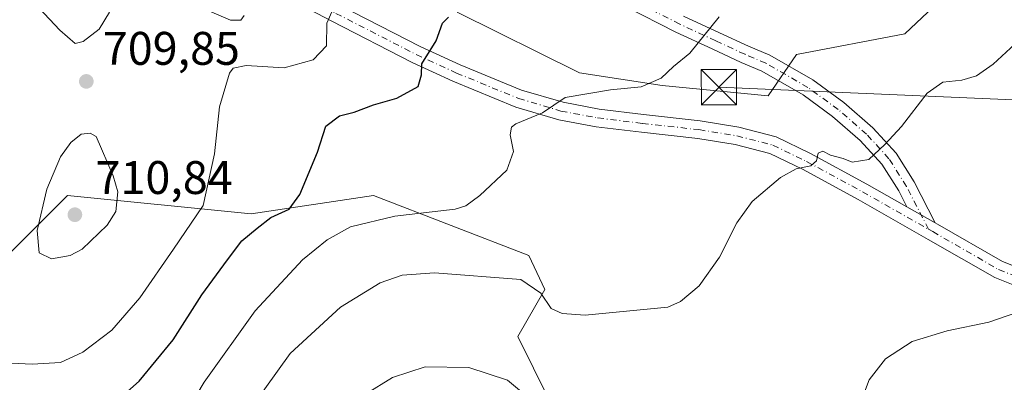
# Model space of a CAD drawing. Units: metres. Extents: x 552959 to 556394, y 4717068 to 4719408.
# Drawn here: x 553919 to 554129, y 4718427 to 4718504 of the extents above; entities that cross this region are included whole.
import ezdxf

# ---------------------------------------------------------------- set-up
doc = ezdxf.new("R2010")
doc.units = ezdxf.units.M
doc.header["$MEASUREMENT"] = 0
doc.linetypes.add('DGN Style 4', pattern=[2.6384748266838614, 1.318413404963828, -0.6592067024819142, 0.001648016756204785, -0.6592067024819142])
for name, color, linetype, lineweight in [('Corriente natural lineal oculto', 9, 'DGN Style 4', 13), ('Cultivos herbáceos CxS', 92, 'Continuous', 0), ('Cultivos leñosos CxS', 92, 'Continuous', 0), ('Curva de nivel maestra', 30, 'Continuous', 30), ('Curva de nivel normal', 30, 'Continuous', 0), ('Matorral CxS', 135, 'Continuous', 0), ('Núcleo urbano CxS', 7, 'Continuous', 0), ('Pista no pavimentada Cxs', 111, 'Continuous', 0), ('Pista no pavimentada eje', 91, 'DGN Style 4', 0), ('Punto de cota en terreno', 7, 'Continuous', 0), ('Rótulo de punto de cota en terreno', 7, 'Continuous', 0), ('Tendido', 6, 'Continuous', 0), ('Torre de tendido puntual', 7, 'Continuous', 0)]:
    doc.layers.add(name, color=color, linetype=linetype, lineweight=lineweight)
doc.styles.add('Style-Arial', font='txt')

# ---------------------------------------------------------------- blocks, each defined once
blk = doc.blocks.new('5PATER')
at = {"layer": 'Cultivos leñosos CxS', "linetype": 'Continuous', "lineweight": 0}
h = blk.add_hatch(color=51, dxfattribs=at)
edge = h.paths.add_edge_path()
edge.add_ellipse((0, 0), major_axis=(-0.1095731443231308, -0.1110710700762829), ratio=0.9994222409660322, start_angle=0, end_angle=360)
blk = doc.blocks.new('5TTEND')
at = {"layer": 'Corriente natural lineal oculto', "color": 7, "linetype": 'Continuous', "lineweight": 0}
for p, q in [((-0.375, 0.3754), (0.375, -0.3746)), ((0.3720000000000001, 0.3784000000000001), (-0.3720000000000001, -0.3776))]:
    blk.add_line(p, q, dxfattribs=at)
at = {"layer": 'Corriente natural lineal oculto', "color": 7, "linetype": 'Continuous', "lineweight": 0, "flags": 128}
blk.add_lwpolyline([(-0.375, -0.3746), (0.375, -0.3746), (0.375, 0.3754), (-0.375, 0.3754), (-0.3720000000000001, -0.3776)], dxfattribs=at)

msp = doc.modelspace()

# ---------------------------------------------------------------- linework, layer by layer
at = {"layer": 'Cultivos herbáceos CxS', "color": 92, "linetype": 'Continuous', "lineweight": 0}
for points in [[(554029.0976999998, 4718586.4713, 706.7265999999945), (553967.9751000004, 4718573.545299999, 712.2743999999948), (553936.9441000001, 4718559.566500001, 715.9780000000028), (553916.8318999996, 4718539.197899999, 714.926099999997), (553881.0762999998, 4718532.043299999, 712.218200000003), (553832.4511000002, 4718520.5941, 702.6230999999971), (553842.5740999999, 4718507.666300001, 702.1674000000058), (553853.4829000002, 4718483.5789, 699.3886999999959), (553863.8059, 4718448.688300001, 702.761799999993), (553867.9307000004, 4718438.4891, 705.2936000000045), (553877.9414999997, 4718435.6261, 705.9162000000069), (553916.5569000002, 4718454.231699999, 709.0662000000011), (553929.4291000003, 4718467.111300001, 710.1851000000024), (553968.5105, 4718463.158100001, 702.3965000000027), (553994.5264999997, 4718467.0921, 697.564400000003), (554027.6035000002, 4718454.3345, 692.2067999999999), (554030.9716999996, 4718447.0735, 690.578999999998), (554025.2512999997, 4718437.0547, 687.7421999999933), (554038.5522999996, 4718410.144300001, 685.3123999999953)], [(554012.3629000001, 4718506.0547, 700.8908999999985), (554038.3712999999, 4718493.2105, 696.543399999995), (554055.9600999998, 4718490.4619, 694.8322999999946), (554078.4923, 4718488.2623, 693.0017999999982), (554084.5378999999, 4718497.056299999, 692.7991000000038), (554107.6234999998, 4718501.451300001, 691.369399999996), (554118.6130999997, 4718511.896299999, 691.7854999999981)], [(554012.3629000001, 4718506.0547, 700.8908999999985), (554038.3712999999, 4718493.2105, 696.543399999995), (554055.9600999998, 4718490.4619, 694.8322999999946), (554078.4923, 4718488.2623, 693.0017999999982), (554084.5378999999, 4718497.056299999, 692.7991000000038), (554107.6234999998, 4718501.451300001, 691.369399999996), (554118.6130999997, 4718511.896299999, 691.7854999999981)], [(554038.5522999996, 4718410.144300001, 685.3123999999953), (554025.2512999997, 4718437.0547, 687.7421999999933), (554030.9716999996, 4718447.0735, 690.578999999998), (554027.6035000002, 4718454.3345, 692.2067999999999), (553994.5264999997, 4718467.0921, 697.564400000003), (553968.5105, 4718463.158100001, 702.3965000000027), (553929.4291000003, 4718467.111300001, 710.1851000000024), (553916.5569000002, 4718454.231699999, 709.0662000000011)]]:
    msp.add_polyline3d(points, dxfattribs=at)
at = {"layer": 'Curva de nivel maestra', "color": 30, "linetype": 'Continuous', "lineweight": 30, "elevation": 700, "flags": 128}
msp.add_lwpolyline([(553939.1799999997, 4718422.720100001), (553944.6900000004, 4718427.5701), (553951.9400000004, 4718436.380100001), (553957.9800000004, 4718445.950099999), (553963.4400000004, 4718453.380100001), (553966.4900000002, 4718457.460100001), (553969.79, 4718460.170100001), (553972.6799999997, 4718462.4001), (553976.5700000003, 4718464.190099999), (553978.9000000004, 4718467.270099999), (553982.6299999999, 4718476.340100001), (553984.4100000003, 4718481.860099999), (553987.3300000001, 4718484.020099999), (553990.4199999999, 4718484.840100001), (553994.5300000003, 4718486.390100001), (553999.4800000004, 4718487.8201), (554004.0599999996, 4718490.290100001), (554004.7199999997, 4718492.780099999), (554004.8099999996, 4718495.090100001), (554007.8799999999, 4718499.9801), (554009.2100000001, 4718503.780099999), (554010.5, 4718505.050100001)], dxfattribs=at)
at = {"layer": 'Curva de nivel normal', "color": 30, "linetype": 'Continuous', "lineweight": 0, "flags": 128}
for points, elevation in [([(553917.9600000001, 4718512.850099999), (553927.7800000003, 4718502.2401), (553931.0899999999, 4718499.4001), (553932.7400000002, 4718499.840100001), (553936.1799999997, 4718502.4801), (553938.3499999996, 4718506.100099999)], 710), ([(553912.9500000002, 4718431.6501), (553921.9299999997, 4718431.170100001), (553927.9500000002, 4718431.5601), (553932.6600000003, 4718433.7301), (553938.8499999996, 4718438.460100001), (553944.8099999996, 4718445.3201), (553951.9600000001, 4718455.640100001), (553958.2999999998, 4718464.9801), (553960.7100000001, 4718475.9801), (553961.7800000003, 4718485.9801), (553963.8899999997, 4718493.110099999), (553964.7100000001, 4718494.200099999), (553967.4600000001, 4718494.720100001), (553975.5, 4718494.2501), (553981.6799999997, 4718495.950099999), (553984.54, 4718498.920100001), (553984.5999999996, 4718503.7401), (553985.9299999997, 4718506.8301)], 705), ([(554068.0800000001, 4718505.0801), (554061.8399999999, 4718497.390100001), (554058.3600000005, 4718494.5601), (554055.7400000002, 4718492.020099999), (554051.5199999996, 4718490.190099999), (554044.9800000004, 4718489.5801), (554035.2999999998, 4718487.9001), (554030.5, 4718484.640100001), (554024.8600000005, 4718482.3101), (554023.9100000003, 4718481.630100001), (554023.6399999997, 4718479.9801), (554024.3399999999, 4718476.4301), (554022.9000000004, 4718472.4801), (554017.1600000003, 4718467.090100001), (554014.2000000002, 4718464.860099999), (554011.9299999997, 4718464.1801), (553999.0899999999, 4718462.6601), (553989.6200000001, 4718460.390100001), (553984.6900000004, 4718457.6801), (553979.4500000002, 4718453.420100001), (553969.3600000005, 4718442.5801), (553958.5, 4718427.390100001), (553950.5, 4718413.880100001)], 695.0000000000001), ([(553959.6399999997, 4718506.3301), (553964.1100000005, 4718504.380100001), (553966.3399999999, 4718504.420100001), (553966.9900000002, 4718505.360099999)], 710), ([(553968.75, 4718422.1801), (553976.8099999996, 4718433.460100001), (553987.5199999996, 4718443.3101), (553995.9800000004, 4718448.4801), (554000.6200000001, 4718450.1601), (554007.4900000002, 4718450.640100001), (554025.9000000004, 4718449.1801), (554030.1399999997, 4718446.280099999), (554032.3799999999, 4718443.0701), (554034.7100000001, 4718441.950099999), (554039.5700000003, 4718441.620100001), (554057.1500000004, 4718443.3201), (554059.8399999999, 4718444.540100001), (554063.8200000003, 4718447.870100001), (554068.1500000004, 4718453.9801), (554071.8200000003, 4718461.300100001), (554075.1500000004, 4718465.780099999), (554081.1399999997, 4718470.940099999), (554084.4699999997, 4718472.770099999), (554087.5999999996, 4718473.4101), (554088.7800000003, 4718474.4801), (554089.1900000004, 4718476.0601), (554090.1600000003, 4718476.5001), (554091.7599999999, 4718475.6801), (554094.4600000001, 4718474.960100001), (554096.3600000005, 4718474.1601), (554099.9699999997, 4718474.7501), (554103.3700000001, 4718477.970100001), (554106.8799999999, 4718481.780099999), (554112.3600000005, 4718488.850099999), (554115.6799999997, 4718491.210100001), (554119.7599999999, 4718491.640100001), (554122.8700000001, 4718492.520099999), (554126.4000000004, 4718495.0101), (554131.9500000002, 4718500.120100001)], 690), ([(553934.2800000003, 4718480.380100001), (553932.3399999999, 4718480.130100001), (553930.1699999999, 4718478.380100001), (553927.9600000001, 4718475.290100001), (553925.0099999999, 4718468.440099999), (553923, 4718459.640100001), (553923.4000000004, 4718454.870100001), (553926.04, 4718453.640100001), (553930, 4718454.300100001), (553932.5599999996, 4718455.640100001), (553937.8600000005, 4718460.7601), (553939.6900000004, 4718463.6801), (553940.1299999999, 4718467.870100001), (553939.1100000005, 4718471.2501), (553935.5199999996, 4718479.6601), (553934.2800000003, 4718480.380100001)], 710), ([(554097.4400000004, 4718421.130100001), (554100, 4718427.860099999), (554103.4699999997, 4718432.3201), (554109.1900000004, 4718435.9901), (554116.6200000001, 4718438.280099999), (554125.4699999997, 4718440.1601), (554131.4400000004, 4718442.1801)], 685), ([(553992.8600000005, 4718424.840100001), (553998.5899999999, 4718428.380100001), (554005.5099999999, 4718430.670100001), (554014.7999999998, 4718430.520099999), (554023.0700000003, 4718427.8101), (554026.9000000004, 4718424.620100001)], 685)]:
    msp.add_lwpolyline(points, dxfattribs=dict(at, elevation=elevation))
at = {"layer": 'Matorral CxS', "color": 135, "linetype": 'Continuous', "lineweight": 0}
for points in [[(554029.0976999998, 4718586.4713, 706.7265999999945), (553967.9751000004, 4718573.545299999, 712.2743999999948), (553936.9441000001, 4718559.566500001, 715.9780000000028), (553916.8318999996, 4718539.197899999, 714.926099999997), (553881.0762999998, 4718532.043299999, 712.218200000003), (553832.4511000002, 4718520.5941, 702.6230999999971), (553842.5740999999, 4718507.666300001, 702.1674000000058), (553853.4829000002, 4718483.5789, 699.3886999999959), (553863.8059, 4718448.688300001, 702.761799999993), (553867.9307000004, 4718438.4891, 705.2936000000045), (553877.9414999997, 4718435.6261, 705.9162000000069), (553916.5569000002, 4718454.231699999, 709.0662000000011), (553929.4291000003, 4718467.111300001, 710.1851000000024), (553968.5105, 4718463.158100001, 702.3965000000027), (553994.5264999997, 4718467.0921, 697.564400000003), (554027.6035000002, 4718454.3345, 692.2067999999999), (554030.9716999996, 4718447.0735, 690.578999999998), (554025.2512999997, 4718437.0547, 687.7421999999933), (554038.5522999996, 4718410.144300001, 685.3123999999953)], [(553916.5569000002, 4718454.231699999, 709.0662000000011), (553929.4291000003, 4718467.111300001, 710.1851000000024), (553968.5105, 4718463.158100001, 702.3965000000027), (553994.5264999997, 4718467.0921, 697.564400000003), (554027.6035000002, 4718454.3345, 692.2067999999999), (554030.9716999996, 4718447.0735, 690.578999999998), (554025.2512999997, 4718437.0547, 687.7421999999933), (554038.5522999996, 4718410.144300001, 685.3123999999953)]]:
    msp.add_polyline3d(points, dxfattribs=at)
at = {"layer": 'Núcleo urbano CxS', "color": 7, "linetype": 'Continuous', "lineweight": 0}
for points in [[(554118.6130999997, 4718511.896299999, 691.7854999999981), (554107.6234999998, 4718501.451300001, 691.369399999996), (554084.5378999999, 4718497.056299999, 692.7991000000038), (554078.4923, 4718488.2623, 693.0017999999982), (554055.9600999998, 4718490.4619, 694.8322999999946), (554038.3712999999, 4718493.2105, 696.543399999995), (554012.3629000001, 4718506.0547, 700.8908999999985)], [(554012.3629000001, 4718506.0547, 700.8908999999985), (554038.3712999999, 4718493.2105, 696.543399999995), (554055.9600999998, 4718490.4619, 694.8322999999946), (554078.4923, 4718488.2623, 693.0017999999982), (554084.5378999999, 4718497.056299999, 692.7991000000038), (554107.6234999998, 4718501.451300001, 691.369399999996), (554118.6130999997, 4718511.896299999, 691.7854999999981)]]:
    msp.add_polyline3d(points, dxfattribs=at)
at = {"layer": 'Pista no pavimentada Cxs', "color": 111, "linetype": 'Continuous', "lineweight": 0, "extrusion": (0.07588755339812374, -0.04298029393215141, 0.9961896273163824), "elevation": -160065.2134999501, "flags": 128}
msp.add_lwpolyline([(4378767.834963519, 1836223.472803402), (4378767.834963518, 1836216.516326138)], dxfattribs=at)
msp.add_lwpolyline([(4378767.834963519, 1836223.472803402), (4378767.834963518, 1836216.516326138)], dxfattribs=at)
at = {"layer": 'Pista no pavimentada Cxs', "color": 111, "linetype": 'Continuous', "lineweight": 0}
for points in [[(553928.1136999996, 4718540.603700001, 714.3503999999957), (553933.4911000002, 4718538.8347, 713.6828999999999), (553940.4260999998, 4718535.9791, 712.872199999998), (553947.3346999995, 4718531.915100001, 711.8304999999964), (553955.7024999997, 4718526.3365, 710.3763000000035), (553973.2156999996, 4718515.0123, 707.5809000000008), (553987.4183, 4718507.5165, 705.1395000000048), (554004.4389000004, 4718498.808300001, 700.9526999999945), (554012.9654999999, 4718494.8729, 698.8834000000061), (554026.0661000004, 4718489.501700001, 696.5573000000004), (554034.8750999998, 4718486.910700001, 698.1018999999942), (554042.5290999999, 4718485.483700001, 697.1986000000034), (554051.9836999997, 4718484.301899999, 694.0724999999948), (554064.0581, 4718482.975099999, 692.7900999999983), (554072.2626999998, 4718481.630100001, 692.4703000000009), (554080.1995000001, 4718479.577500001, 691.2130000000034), (554087.5538999997, 4718476.0363, 690.4391999999935), (554099.5159, 4718469.5239, 689.3510999999999), (554108.0433, 4718464.6941, 688.5056999999942)], [(554136.6473000003, 4718445.673900001, 684.9621000000043), (554126.7364999996, 4718449.611099999, 686.0532999999997), (554112.6003000002, 4718457.746099999, 687.7023000000045), (554097.6709000003, 4718466.2017, 688.9866000000038), (554085.8201000001, 4718472.653700001, 690.0271000000066), (554078.8870999999, 4718475.991900001, 690.6609000000026), (554071.4781, 4718477.9079, 691.4030000000057), (554063.5428999999, 4718479.208900001, 692.0608999999968), (554051.5403000005, 4718480.5277, 692.9821999999986), (554041.9446999999, 4718481.727299999, 694.1659999999974), (554033.9885, 4718483.210700001, 695.1686000000045), (554024.8057000004, 4718485.9113, 695.9257999999973), (554011.4479, 4718491.3881, 698.5571000000054), (554002.7764999997, 4718495.3903, 701.421199999997), (553985.6659000004, 4718504.144500001, 705.446100000001), (553971.2934999998, 4718511.7301, 708.0838999999978), (553953.6168999998, 4718523.1599, 710.6977999999945), (553945.3158999998, 4718528.6939, 712.4187999999995), (553938.7308999998, 4718532.567500001, 712.9088000000047), (553932.1721000001, 4718535.268100001, 714.3989000000003), (553926.9260999998, 4718536.994100001, 714.5032999999967)], [(554136.6473000003, 4718445.673900001, 684.9621000000043), (554126.7364999996, 4718449.611099999, 686.0532999999997), (554112.6003000002, 4718457.746099999, 687.7023000000045), (554097.6709000003, 4718466.2017, 688.9866000000038), (554085.8201000001, 4718472.653700001, 690.0271000000066), (554078.8870999999, 4718475.991900001, 690.6609000000026), (554071.4781, 4718477.9079, 691.4030000000057), (554063.5428999999, 4718479.208900001, 692.0608999999968), (554051.5403000005, 4718480.5277, 692.9821999999986), (554041.9446999999, 4718481.727299999, 694.1659999999974), (554033.9885, 4718483.210700001, 695.1686000000045), (554024.8057000004, 4718485.9113, 695.9257999999973), (554011.4479, 4718491.3881, 698.5571000000054), (554002.7764999997, 4718495.3903, 701.421199999997), (553985.6659000004, 4718504.144500001, 705.446100000001), (553971.2934999998, 4718511.7301, 708.0838999999978)], [(553987.4183, 4718507.5165, 705.1395000000048), (554004.4389000004, 4718498.808300001, 700.9526999999945), (554012.9654999999, 4718494.8729, 698.8834000000061), (554026.0661000004, 4718489.501700001, 696.5573000000004), (554034.8750999998, 4718486.910700001, 698.1018999999942), (554042.5290999999, 4718485.483700001, 697.1986000000034), (554051.9836999997, 4718484.301899999, 694.0724999999948), (554064.0581, 4718482.975099999, 692.7900999999983), (554072.2626999998, 4718481.630100001, 692.4703000000009), (554080.1995000001, 4718479.577500001, 691.2130000000034), (554087.5538999997, 4718476.0363, 690.4391999999935), (554099.5159, 4718469.5239, 689.3510999999999), (554108.0433, 4718464.6941, 688.5056999999942), (554114.0733000003, 4718461.278899999, 687.8990000000049), (554114.5657000003, 4718461.0001, 687.8540000000066), (554128.3941000003, 4718453.0415, 686.2881000000052), (554137.7978999997, 4718449.3057, 685.4087000000001)], [(554060.5213000001, 4718505.268100001, 695.5905000000057), (554068.1858999999, 4718501.712300001, 694.5966000000044), (554074.3517000005, 4718498.8665, 693.7692999999999), (554078.8750999998, 4718496.9279, 693.1953000000067), (554088.0296999998, 4718491.6621, 692.1082000000024), (554094.6074999999, 4718486.8709, 691.3583999999975), (554100.7861000003, 4718481.5053, 690.4030999999959), (554105.7341, 4718476.0623, 689.6315999999933), (554109.5988999996, 4718469.977499999, 688.911500000002), (554114.0733000003, 4718461.278899999, 687.8990000000049), (554108.0433, 4718464.6941, 688.5056999999942), (554106.2987000002, 4718468.085899999, 688.9015000000073), (554102.7021000005, 4718473.748500001, 689.7119999999995), (554098.1250999998, 4718478.783100001, 690.4401999999973), (554092.2386999996, 4718483.895099999, 691.2771999999968), (554085.9577000003, 4718488.470100001, 692.1094000000012), (554077.1734999996, 4718493.5229, 693.2137999999978), (554072.8069000002, 4718495.394500001, 693.8423999999941), (554066.5900999998, 4718498.263699999, 694.5767000000051), (554058.8558999998, 4718501.851700001, 695.4948000000004), (554048.3129000004, 4718507.243899999, 696.9487999999983)], [(554108.0433, 4718464.6941, 688.5056999999942), (554106.2987000002, 4718468.085899999, 688.9015000000073), (554102.7021000005, 4718473.748500001, 689.7119999999995), (554098.1250999998, 4718478.783100001, 690.4401999999973), (554092.2386999996, 4718483.895099999, 691.2771999999968), (554085.9577000003, 4718488.470100001, 692.1094000000012), (554077.1734999996, 4718493.5229, 693.2137999999978), (554072.8069000002, 4718495.394500001, 693.8423999999941), (554066.5900999998, 4718498.263699999, 694.5767000000051), (554058.8558999998, 4718501.851700001, 695.4948000000004), (554048.3129000004, 4718507.243899999, 696.9487999999983)], [(554060.5213000001, 4718505.268100001, 695.5905000000057), (554068.1858999999, 4718501.712300001, 694.5966000000044), (554074.3517000005, 4718498.8665, 693.7692999999999), (554078.8750999998, 4718496.9279, 693.1953000000067), (554088.0296999998, 4718491.6621, 692.1082000000024), (554094.6074999999, 4718486.8709, 691.3583999999975), (554100.7861000003, 4718481.5053, 690.4030999999959), (554105.7341, 4718476.0623, 689.6315999999933), (554109.5988999996, 4718469.977499999, 688.911500000002), (554114.0733000003, 4718461.278899999, 687.8990000000049)], [(554114.0733000003, 4718461.278899999, 687.8990000000049), (554114.5657000003, 4718461.0001, 687.8540000000066), (554128.3941000003, 4718453.0415, 686.2881000000052), (554137.7978999997, 4718449.3057, 685.4087000000001), (554144.2666999997, 4718447.7531, 684.7222999999941), (554151.9559000004, 4718446.0297, 683.879700000005), (554159.8453000002, 4718443.9893, 683.7651999999945), (554166.3771000003, 4718440.7929, 683.2587000000058), (554172.1672999999, 4718436.657099999, 682.946299999996), (554184.3086999999, 4718425.1829, 682.3720999999932)]]:
    msp.add_polyline3d(points, dxfattribs=at)
at = {"layer": 'Pista no pavimentada eje', "color": 91, "linetype": 'DGN Style 4', "lineweight": 0}
for points in [[(553927.5198999997, 4718538.798900001, 714.2548999999999), (553932.8315000003, 4718537.0515, 713.7914000000019), (553939.5784999998, 4718534.2733, 712.8846999999951), (553946.3252999998, 4718530.304500001, 712.0381000000052), (553954.6596999997, 4718524.748299999, 710.5111999999937), (553972.2544999998, 4718513.371099999, 707.673299999995), (553986.5421000002, 4718505.830499999, 705.2523999999976), (554003.6076999997, 4718497.099300001, 700.9311000000016), (554012.2067, 4718493.1305, 698.6637000000047), (554025.4358999999, 4718487.706499999, 696.1754999999976), (554034.4316999996, 4718485.060699999, 696.5396999999939), (554042.2368999999, 4718483.6055, 695.3752999999997), (554051.7619000003, 4718482.414899999, 693.1067999999941), (554063.8004999999, 4718481.0919, 692.3084999999992), (554071.8702999996, 4718479.769099999, 691.9084000000003), (554079.5433, 4718477.784700001, 690.8469999999943), (554086.6870999997, 4718474.345100001, 690.2198999999965), (554098.5932999998, 4718467.862700001, 689.1597999999941), (554112.6432999996, 4718459.905300001, 687.860799999995)], [(554112.6432999996, 4718459.905300001, 687.860799999995), (554107.9486999996, 4718469.0317, 688.9214000000065), (554104.2181000002, 4718474.9055, 689.6745999999986), (554099.4555000003, 4718480.144300001, 690.4238000000041), (554093.4231000004, 4718485.382900001, 691.3087999999989), (554086.9937000005, 4718490.066099999, 692.1076999999932), (554078.0242999997, 4718495.225500001, 693.198900000003), (554073.5793000003, 4718497.1305, 693.7834000000003), (554067.3881000001, 4718499.9879, 694.596000000005), (554059.6886999998, 4718503.559900001, 695.5374000000012), (554049.2905000001, 4718508.8781, 697.0602000000072)], [(554112.6432999996, 4718459.905300001, 687.860799999995), (554113.5422999999, 4718459.3961, 687.7756999999983), (554127.5652999999, 4718451.326300001, 686.1505999999936), (554137.2225000003, 4718447.489700001, 685.1027999999933), (554143.8371000001, 4718445.9023, 684.4851000000053), (554151.5100999996, 4718444.182499999, 683.7090000000027), (554159.1831, 4718442.198100001, 683.5503000000026), (554165.4007000001, 4718439.155300001, 682.9421000000002), (554170.9571000002, 4718435.186699999, 682.6466999999975), (554182.9955000002, 4718423.8095, 681.8181000000042), (554191.0652999999, 4718416.0043, 681.5381000000052), (554199.7966999998, 4718406.4793, 680.5430999999953), (554207.2050999999, 4718395.2345, 680.0978999999934), (554214.4811000006, 4718381.079299999, 679.425700000007), (554226.7843000004, 4718358.5897, 677.3530000000028), (554234.1924999999, 4718345.360500001, 676.5366000000067), (554240.1457000002, 4718336.761499999, 675.2363999999943), (554246.6281000003, 4718328.823899999, 673.7483000000066), (554254.8300999999, 4718320.2249, 672.164499999999), (554268.0592999998, 4718308.054099999, 671.3341999999975), (554283.2729000002, 4718290.194700001, 669.3352000000014), (554336.9197000006, 4718231.7169, 661.761400000003)]]:
    msp.add_polyline3d(points, dxfattribs=at)
at = {"layer": 'Tendido', "color": 6, "linetype": 'Continuous', "lineweight": 0}
msp.add_polyline3d([(554068.04, 4718490.119999999, 695.9404000000068), (554244.4561999999, 4718482.513800001, 696.1692000000039), (554331.5199999996, 4718479.960000001, 704.2050000000019), (554402.1699999999, 4718491.859999999, 692.9894999999962), (554434.0281999996, 4718504.279100001, 699.0206999999937)], dxfattribs=at)

# ---------------------------------------------------------------- block references
at = {"layer": 'Punto de cota en terreno', "color": 7, "linetype": 'Continuous', "lineweight": 0, "xscale": 10, "yscale": 10, "zscale": 10}
for p in [(553933.4299999997, 4718491.359999999, 709.8500000000058), (553931, 4718463, 710.8399999999965)]:
    msp.add_blockref('5PATER', p, dxfattribs=at)
at = {"layer": 'Torre de tendido puntual', "color": 7, "linetype": 'Continuous', "lineweight": 0, "xscale": 10, "yscale": 10, "zscale": 10}
msp.add_blockref('5TTEND', (554068.04, 4718490.119999999, 695.9404000000068), dxfattribs=at)

# ---------------------------------------------------------------- texts
at = {"layer": 'Rótulo de punto de cota en terreno', "color": 7, "linetype": 'Continuous', "lineweight": 0, "style": 'Style-Arial'}
for s, p in [('709,85', (553936.9578, 4718494.887800001)), ('710,84', (553935.4096999997, 4718467.409700001))]:
    msp.add_text(s, height=7.000000000000002, dxfattribs=at).set_placement(p)

doc.saveas('drawing.dxf')
